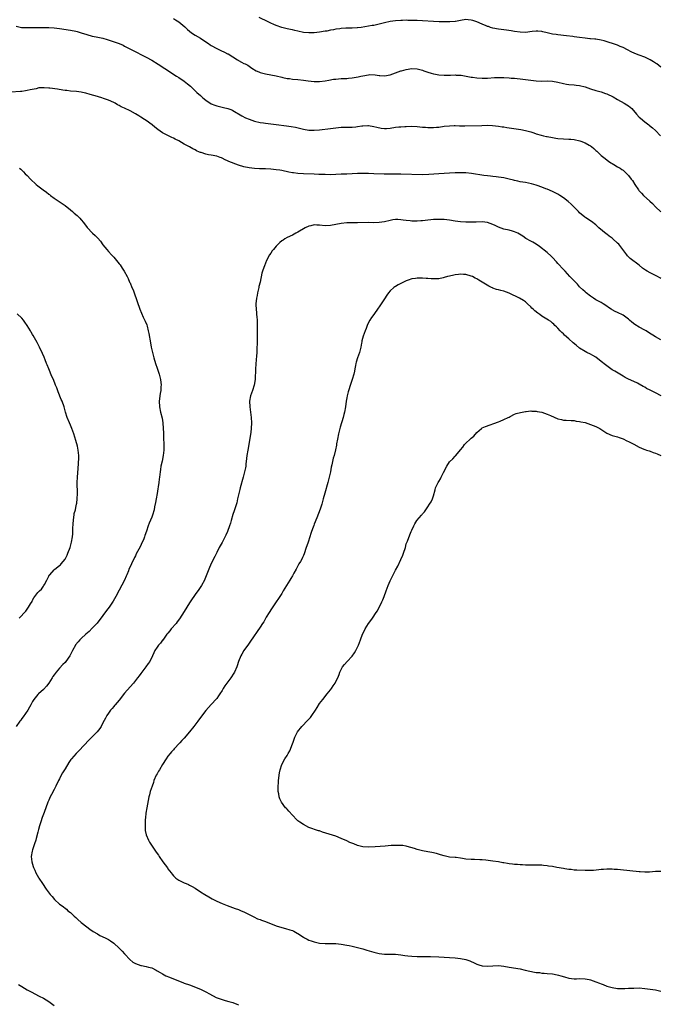
# Model space of a CAD drawing. Units: inches. Extents: x 2523000 to 2526000, y 1554000 to 1557000.
# Drawn here: x 2523192 to 2523429, y 1554372 to 1554736 of the extents above; entities that cross this region are included whole.
import ezdxf

# ---------------------------------------------------------------- set-up
doc = ezdxf.new("R2010")
doc.units = ezdxf.units.IN
doc.header["$MEASUREMENT"] = 0
doc.layers.add('LD25231554_10ft', color=9, linetype='Continuous')

msp = doc.modelspace()

# ---------------------------------------------------------------- linework, layer by layer
at = {"layer": 'LD25231554_10ft'}
for points, elevation in [([(2523249, 1554736.32), (2523249.82, 1554735.82), (2523251.03, 1554735.03), (2523253.19, 1554733.19), (2523254.24, 1554732.24), (2523255, 1554731.58), (2523255.75, 1554731), (2523257, 1554730.16), (2523259.07, 1554729), (2523261, 1554727.72), (2523262.02, 1554727), (2523262.58, 1554726.58), (2523263, 1554726.31), (2523265, 1554725.21), (2523266.51, 1554724.51), (2523267.9, 1554723.9), (2523269, 1554723.28), (2523269.2, 1554723.2), (2523272.67, 1554721), (2523272.87, 1554720.87), (2523273, 1554720.75), (2523274.2, 1554720.2), (2523275, 1554719.72), (2523275.5, 1554719.5), (2523276.52, 1554719), (2523277, 1554718.74), (2523278, 1554718), (2523279.57, 1554717), (2523280.54, 1554716.54), (2523281, 1554716.39), (2523282.08, 1554716.08), (2523283, 1554715.88), (2523285, 1554715.53), (2523287, 1554715.12), (2523289, 1554714.62), (2523289.46, 1554714.54), (2523291, 1554714.19), (2523291.91, 1554714.09), (2523293, 1554713.94), (2523295, 1554713.76), (2523297, 1554713.51), (2523298.73, 1554713.27), (2523300.96, 1554713.04), (2523303, 1554712.99), (2523305, 1554713.23), (2523306.44, 1554713.56), (2523308.16, 1554713.84), (2523309, 1554713.94), (2523309.98, 1554714.02), (2523311, 1554714.07), (2523311.85, 1554714.15), (2523313, 1554714.19), (2523313.71, 1554714.29), (2523315, 1554714.38), (2523317.26, 1554714.74), (2523318.27, 1554715), (2523319, 1554715.17), (2523321, 1554715.5), (2523321.55, 1554715.55), (2523323.49, 1554715.49), (2523325, 1554715.23), (2523325.23, 1554715.23), (2523327, 1554715.14), (2523329, 1554715.51), (2523331, 1554716.18), (2523333, 1554716.92), (2523333.26, 1554717), (2523335, 1554717.47), (2523337, 1554717.79), (2523339, 1554717.71), (2523341, 1554717.19), (2523341.53, 1554717), (2523342.58, 1554716.58), (2523343, 1554716.47), (2523344.13, 1554716.13), (2523345, 1554715.89), (2523345.75, 1554715.75), (2523347, 1554715.49), (2523349, 1554715.33), (2523349.32, 1554715.32), (2523351, 1554715.36), (2523351.34, 1554715.34), (2523353, 1554715.43), (2523353.4, 1554715.4), (2523355, 1554715.35), (2523355.31, 1554715.31), (2523357.04, 1554715.04), (2523359, 1554714.64), (2523359.42, 1554714.58), (2523361, 1554714.38), (2523363, 1554714.28), (2523365, 1554714.31), (2523367.56, 1554714.44), (2523369, 1554714.49), (2523371, 1554714.45), (2523373, 1554714.36), (2523373.71, 1554714.29), (2523375, 1554714.22), (2523375.88, 1554714.12), (2523377, 1554714.01), (2523381, 1554713.46), (2523383, 1554713.24), (2523385, 1554713.16), (2523387, 1554713.21), (2523389, 1554713.12), (2523391, 1554712.73), (2523393, 1554712.25), (2523394.09, 1554712.09), (2523395, 1554711.93), (2523397, 1554711.75), (2523397.66, 1554711.66), (2523399, 1554711.52), (2523401.06, 1554711.06), (2523403, 1554710.36), (2523405, 1554709.68), (2523405.52, 1554709.52), (2523407, 1554709.15), (2523408.59, 1554708.59), (2523409, 1554708.46), (2523411.31, 1554707.31), (2523413, 1554706.33), (2523415.45, 1554705), (2523416.42, 1554704.42), (2523417, 1554703.99), (2523417.59, 1554703.59), (2523418.21, 1554703), (2523420.04, 1554701), (2523421, 1554699.86), (2523421.44, 1554699.44), (2523423, 1554698.13), (2523424.53, 1554697), (2523424.81, 1554696.81), (2523425.92, 1554695.92), (2523427, 1554694.96), (2523428.87, 1554693)], 7290), ([(2523429, 1554718.3), (2523427.51, 1554719.51), (2523427, 1554719.81), (2523426.29, 1554720.29), (2523425, 1554721), (2523423, 1554721.95), (2523421, 1554722.77), (2523419.41, 1554723.41), (2523418.02, 1554724.02), (2523416.68, 1554724.68), (2523415, 1554725.56), (2523413.99, 1554725.99), (2523413, 1554726.39), (2523407.99, 1554727.99), (2523407, 1554728.26), (2523405, 1554728.61), (2523404.62, 1554728.62), (2523403, 1554728.77), (2523402.78, 1554728.78), (2523401, 1554728.96), (2523399, 1554729.25), (2523397, 1554729.52), (2523396.43, 1554729.57), (2523394.17, 1554729.83), (2523391, 1554730.22), (2523390.34, 1554730.34), (2523389, 1554730.54), (2523387, 1554731), (2523385.38, 1554731.38), (2523385, 1554731.45), (2523383.57, 1554731.57), (2523383, 1554731.58), (2523381.44, 1554731.44), (2523379, 1554731.15), (2523377, 1554731.18), (2523375, 1554731.48), (2523373.71, 1554731.71), (2523371.96, 1554731.96), (2523371, 1554732.07), (2523369, 1554732.33), (2523367, 1554732.72), (2523366.11, 1554733), (2523365.29, 1554733.29), (2523365, 1554733.37), (2523364.43, 1554733.57), (2523363, 1554734.15), (2523361, 1554734.99), (2523359.54, 1554735.54), (2523359, 1554735.7), (2523357.8, 1554735.8), (2523357, 1554735.85), (2523355, 1554735.53), (2523353.22, 1554735.22), (2523353, 1554735.19), (2523351.07, 1554735.07), (2523349.07, 1554735.07), (2523347.1, 1554735.1), (2523345, 1554735.19), (2523341, 1554735.45), (2523339, 1554735.53), (2523337.55, 1554735.55), (2523337, 1554735.59), (2523335.58, 1554735.58), (2523335, 1554735.63), (2523333.56, 1554735.56), (2523333, 1554735.56), (2523331, 1554735.36), (2523329, 1554735.12), (2523327, 1554734.71), (2523325, 1554734.15), (2523323, 1554733.73), (2523322.35, 1554733.65), (2523321, 1554733.44), (2523318.39, 1554733), (2523317, 1554732.81), (2523316.82, 1554732.82), (2523315, 1554732.7), (2523314.73, 1554732.73), (2523312.68, 1554732.68), (2523311, 1554732.6), (2523310.52, 1554732.52), (2523309, 1554732.34), (2523308.13, 1554732.13), (2523307, 1554731.95), (2523305.66, 1554731.66), (2523305, 1554731.54), (2523303, 1554731.23), (2523301, 1554731.03), (2523299, 1554730.96), (2523297, 1554731.12), (2523295, 1554731.55), (2523293.87, 1554731.87), (2523293, 1554732.05), (2523292.25, 1554732.25), (2523291, 1554732.5), (2523289, 1554732.98), (2523287, 1554733.69), (2523286.1, 1554734.1), (2523285, 1554734.55), (2523284, 1554735), (2523280.67, 1554736.67)], 7280), ([(2523191, 1554733.42), (2523192.99, 1554733.01), (2523193.23, 1554733), (2523195, 1554732.91), (2523196.97, 1554732.97), (2523199, 1554732.99), (2523203, 1554732.97), (2523205, 1554732.85), (2523207, 1554732.59), (2523211, 1554732), (2523213, 1554731.6), (2523213.48, 1554731.48), (2523215, 1554730.99), (2523217, 1554730.31), (2523219, 1554729.78), (2523220.51, 1554729.49), (2523222.96, 1554728.96), (2523224.51, 1554728.51), (2523226.05, 1554728.05), (2523227.57, 1554727.57), (2523229.02, 1554727.02), (2523230.41, 1554726.41), (2523231, 1554726.12), (2523233.13, 1554725), (2523235.69, 1554723.69), (2523236.99, 1554723), (2523239, 1554721.97), (2523241, 1554720.85), (2523243.4, 1554719.4), (2523245.87, 1554717.87), (2523250.22, 1554715), (2523251, 1554714.51), (2523253, 1554713.12), (2523254.2, 1554712.2), (2523255.28, 1554711.28), (2523257.69, 1554709), (2523259, 1554707.8), (2523259.45, 1554707.45), (2523259.94, 1554707), (2523261, 1554706.13), (2523263, 1554704.77), (2523264.26, 1554704.26), (2523265, 1554703.99), (2523267, 1554703.54), (2523267.46, 1554703.46), (2523269.09, 1554703.09), (2523270.53, 1554702.53), (2523271, 1554702.31), (2523274.3, 1554700.3), (2523275.65, 1554699.65), (2523277, 1554699.07), (2523279, 1554698.39), (2523281, 1554697.89), (2523282.28, 1554697.72), (2523283, 1554697.6), (2523287, 1554697.19), (2523290.71, 1554696.71), (2523292.46, 1554696.46), (2523294.13, 1554696.13), (2523297, 1554695.45), (2523299, 1554695.12), (2523301, 1554695.05), (2523303, 1554695.21), (2523307, 1554695.73), (2523309, 1554695.96), (2523311, 1554696.12), (2523315, 1554696.18), (2523316.32, 1554696.32), (2523317, 1554696.36), (2523318.61, 1554696.61), (2523319, 1554696.65), (2523320.75, 1554696.75), (2523321, 1554696.75), (2523323, 1554696.44), (2523324.11, 1554696.11), (2523325.78, 1554695.78), (2523327, 1554695.69), (2523327.71, 1554695.71), (2523329, 1554695.83), (2523331, 1554696.12), (2523332.28, 1554696.28), (2523333, 1554696.35), (2523334.45, 1554696.45), (2523335, 1554696.47), (2523337, 1554696.49), (2523339, 1554696.37), (2523341, 1554696.19), (2523342.12, 1554696.12), (2523343, 1554696.03), (2523344.05, 1554696.05), (2523345, 1554696.01), (2523346.13, 1554696.13), (2523347, 1554696.2), (2523349, 1554696.51), (2523351, 1554696.72), (2523352.73, 1554696.73), (2523353, 1554696.74), (2523354.67, 1554696.67), (2523356.65, 1554696.65), (2523362.83, 1554696.83), (2523364.85, 1554696.85), (2523366.8, 1554696.8), (2523369, 1554696.57), (2523370.35, 1554696.35), (2523371, 1554696.28), (2523372.08, 1554696.08), (2523373, 1554695.98), (2523373.82, 1554695.82), (2523375.55, 1554695.55), (2523377.25, 1554695.25), (2523379, 1554694.9), (2523381, 1554694.39), (2523382.08, 1554694.08), (2523383, 1554693.76), (2523384.78, 1554693.22), (2523385.7, 1554693), (2523386.78, 1554692.78), (2523387, 1554692.72), (2523389, 1554692.34), (2523390.15, 1554692.15), (2523391, 1554692.04), (2523393, 1554691.89), (2523395, 1554691.79), (2523395.7, 1554691.7), (2523397, 1554691.58), (2523399.11, 1554691.11), (2523399.44, 1554691), (2523401, 1554690.37), (2523402.46, 1554689.54), (2523403, 1554689.26), (2523403.38, 1554689), (2523404.27, 1554688.27), (2523405, 1554687.6), (2523405.32, 1554687.32), (2523407, 1554685.75), (2523407.87, 1554685), (2523409.62, 1554683.62), (2523410.53, 1554683), (2523411, 1554682.7), (2523411.67, 1554682.33), (2523413, 1554681.54), (2523413.9, 1554681), (2523414.57, 1554680.57), (2523415, 1554680.28), (2523415.71, 1554679.71), (2523416.44, 1554679), (2523417, 1554678.38), (2523418.06, 1554677), (2523418.45, 1554676.45), (2523419.39, 1554675), (2523420.72, 1554673), (2523420.84, 1554672.84), (2523421.81, 1554671.81), (2523422.6, 1554671), (2523424.91, 1554668.91), (2523425.94, 1554667.94), (2523427, 1554666.82), (2523429, 1554664.88)], 7300), ([(2523429, 1554640.29), (2523428.55, 1554640.55), (2523427.7, 1554641), (2523425, 1554642.36), (2523423.96, 1554643), (2523423.35, 1554643.35), (2523422.19, 1554644.19), (2523421, 1554645.19), (2523417.69, 1554647.69), (2523416.69, 1554648.69), (2523416.44, 1554649), (2523414.95, 1554651), (2523413.41, 1554653), (2523413, 1554653.4), (2523411.25, 1554655), (2523411, 1554655.2), (2523409.95, 1554655.95), (2523409, 1554656.69), (2523408.82, 1554656.82), (2523406.12, 1554659), (2523405.54, 1554659.54), (2523405, 1554660.07), (2523404.5, 1554660.5), (2523403.81, 1554661), (2523403, 1554661.61), (2523401.27, 1554662.73), (2523400.88, 1554663), (2523399, 1554664.52), (2523398.52, 1554665), (2523397, 1554666.6), (2523395.81, 1554667.81), (2523394.72, 1554668.72), (2523393, 1554670.05), (2523391.63, 1554671), (2523391, 1554671.41), (2523389.94, 1554671.94), (2523389, 1554672.44), (2523387, 1554673.27), (2523386.57, 1554673.43), (2523385, 1554674.07), (2523383.37, 1554674.63), (2523383, 1554674.77), (2523381.26, 1554675.26), (2523379, 1554675.71), (2523377, 1554676.03), (2523376.21, 1554676.21), (2523375, 1554676.43), (2523374.56, 1554676.56), (2523373, 1554676.96), (2523371, 1554677.45), (2523369, 1554677.77), (2523368.16, 1554677.84), (2523367, 1554677.99), (2523366.12, 1554678.12), (2523365, 1554678.21), (2523363.61, 1554678.39), (2523359.09, 1554679.09), (2523357, 1554679.29), (2523355, 1554679.34), (2523353, 1554679.29), (2523351, 1554679.2), (2523347.05, 1554678.95), (2523343.31, 1554678.69), (2523341, 1554678.63), (2523333, 1554678.81), (2523329, 1554678.82), (2523327.12, 1554678.88), (2523326.87, 1554678.87), (2523323.04, 1554678.96), (2523321.03, 1554679.03), (2523319.06, 1554679.06), (2523317.03, 1554679.03), (2523313, 1554678.88), (2523311, 1554678.8), (2523309, 1554678.68), (2523307, 1554678.6), (2523305, 1554678.64), (2523303.27, 1554678.73), (2523302.74, 1554678.74), (2523301, 1554678.83), (2523297, 1554678.99), (2523295, 1554679.11), (2523293.3, 1554679.3), (2523293, 1554679.35), (2523291.61, 1554679.61), (2523289, 1554680.13), (2523288.26, 1554680.26), (2523287, 1554680.45), (2523285, 1554680.68), (2523283, 1554680.79), (2523280.85, 1554680.85), (2523278.96, 1554680.96), (2523277, 1554681.17), (2523275, 1554681.54), (2523273, 1554682.13), (2523269.52, 1554683.52), (2523269, 1554683.8), (2523268.12, 1554684.12), (2523267, 1554684.72), (2523266.79, 1554684.79), (2523266.3, 1554685), (2523265, 1554685.45), (2523263, 1554685.85), (2523261.99, 1554685.99), (2523261, 1554686.19), (2523259.22, 1554686.78), (2523259, 1554686.84), (2523258.67, 1554687), (2523257.49, 1554687.49), (2523257, 1554687.78), (2523256.16, 1554688.16), (2523255, 1554688.92), (2523253, 1554689.95), (2523251, 1554691.07), (2523249.7, 1554691.7), (2523249, 1554692.1), (2523248.39, 1554692.39), (2523247.22, 1554693), (2523245.72, 1554693.72), (2523245, 1554694.12), (2523243.25, 1554695.25), (2523242.13, 1554696.13), (2523241.14, 1554697), (2523239, 1554698.59), (2523238.39, 1554699), (2523237, 1554699.88), (2523236.29, 1554700.29), (2523235, 1554701.09), (2523233, 1554702.17), (2523231, 1554703.16), (2523229.72, 1554703.72), (2523229, 1554704.17), (2523228.43, 1554704.43), (2523227.48, 1554705), (2523227, 1554705.26), (2523225, 1554706.14), (2523223.2, 1554706.8), (2523222.61, 1554707), (2523221.38, 1554707.38), (2523221, 1554707.51), (2523218.28, 1554708.28), (2523216.7, 1554708.7), (2523215.51, 1554709), (2523215, 1554709.11), (2523213.3, 1554709.3), (2523211, 1554709.46), (2523209.66, 1554709.66), (2523209, 1554709.72), (2523208.17, 1554709.83), (2523206.19, 1554710.19), (2523203.44, 1554710.56), (2523203, 1554710.61), (2523201.26, 1554710.74), (2523199.37, 1554710.63), (2523198.34, 1554710.34), (2523196.11, 1554709.89), (2523195, 1554709.64), (2523194.42, 1554709.58), (2523193, 1554709.39), (2523192.62, 1554709.38), (2523188.94, 1554709.06)], 7310), ([(2523192.21, 1554681), (2523192.65, 1554680.65), (2523193, 1554680.3), (2523193.69, 1554679.69), (2523194.3, 1554679), (2523195, 1554678.34), (2523196.22, 1554677), (2523198.3, 1554675), (2523199, 1554674.46), (2523200.95, 1554673), (2523202.18, 1554672.18), (2523203, 1554671.46), (2523203.28, 1554671.28), (2523203.61, 1554671), (2523205, 1554669.93), (2523206.43, 1554669), (2523209, 1554667.3), (2523211, 1554665.67), (2523211.79, 1554665), (2523212.42, 1554664.42), (2523213.51, 1554663.51), (2523214.07, 1554663), (2523214.53, 1554662.53), (2523215, 1554662), (2523215.87, 1554661), (2523217.18, 1554659.18), (2523217.32, 1554659), (2523219, 1554657.19), (2523219.2, 1554657), (2523220.17, 1554656.17), (2523221, 1554655.3), (2523221.16, 1554655.16), (2523222.08, 1554654.08), (2523223, 1554652.8), (2523224.45, 1554651), (2523225, 1554650.34), (2523226.19, 1554649), (2523226.6, 1554648.6), (2523227, 1554648.13), (2523227.54, 1554647.54), (2523229, 1554645.7), (2523229.31, 1554645.31), (2523230.13, 1554644.13), (2523230.83, 1554643), (2523231.9, 1554641), (2523232.32, 1554640.32), (2523232.84, 1554639), (2523233, 1554638.67), (2523233.71, 1554637), (2523234.12, 1554636.12), (2523234.47, 1554635), (2523236.59, 1554629), (2523237.91, 1554626.09), (2523238.63, 1554624.63), (2523239.17, 1554623.17), (2523239.27, 1554622.73), (2523239.75, 1554621), (2523239.98, 1554619.98), (2523240.52, 1554616.52), (2523240.81, 1554615), (2523241.28, 1554613), (2523241.84, 1554611), (2523242.43, 1554609), (2523243, 1554607.19), (2523243.72, 1554605), (2523244.25, 1554603), (2523244.45, 1554601), (2523244.4, 1554600.4), (2523244.33, 1554599), (2523244.18, 1554597.82), (2523244.03, 1554597), (2523243.88, 1554595.88), (2523243.78, 1554595), (2523243.85, 1554593), (2523244.29, 1554591), (2523244.83, 1554588.83), (2523245.11, 1554587), (2523245.25, 1554585), (2523245.34, 1554583.34), (2523245.33, 1554583), (2523245.42, 1554581.42), (2523245.42, 1554581), (2523245.49, 1554579.49), (2523245.48, 1554577), (2523245.29, 1554575), (2523244.85, 1554572.85), (2523244.43, 1554571), (2523244.22, 1554569.78), (2523244.11, 1554569), (2523243.86, 1554567), (2523243.75, 1554566.25), (2523243.6, 1554565), (2523243.38, 1554563.38), (2523243.26, 1554562.74), (2523242.97, 1554561.03), (2523242.62, 1554559), (2523242.41, 1554557.59), (2523242.09, 1554556.09), (2523241.89, 1554555), (2523241.3, 1554553), (2523241, 1554552.22), (2523240.04, 1554549.96), (2523239.67, 1554549), (2523239.05, 1554547.05), (2523238.5, 1554545.5), (2523238.35, 1554545), (2523237.93, 1554543.93), (2523237.54, 1554543), (2523236.72, 1554541.28), (2523235.33, 1554538.66), (2523235, 1554537.98), (2523234.7, 1554537.3), (2523233.56, 1554535), (2523233.37, 1554534.63), (2523232.62, 1554533), (2523232.38, 1554532.38), (2523231.81, 1554531), (2523231.56, 1554530.44), (2523230.99, 1554529), (2523229, 1554525.34), (2523227.81, 1554523), (2523226.79, 1554521.21), (2523225.26, 1554519), (2523224.26, 1554517.74), (2523223, 1554516), (2523220.83, 1554513.17), (2523219, 1554511.21), (2523217.91, 1554510.09), (2523216.68, 1554509), (2523215, 1554507.43), (2523214.51, 1554507), (2523213.81, 1554506.19), (2523212.91, 1554505.09), (2523212.85, 1554505), (2523211.8, 1554503), (2523211.51, 1554502.49), (2523210.8, 1554501), (2523209.33, 1554499), (2523209, 1554498.64), (2523208.18, 1554497.82), (2523207, 1554496.55), (2523205.73, 1554495), (2523205, 1554494.05), (2523204.56, 1554493.44), (2523204.3, 1554493), (2523203.01, 1554490.99), (2523202.12, 1554489.88), (2523201, 1554488.66), (2523199.2, 1554487), (2523199, 1554486.78), (2523197.52, 1554485), (2523197, 1554484.17), (2523196.35, 1554483), (2523195.91, 1554482.09), (2523195.22, 1554481), (2523193.51, 1554478.49), (2523193, 1554477.91), (2523192.64, 1554477.36), (2523192.37, 1554477), (2523191, 1554475.02)], 7310), ([(2523429, 1554617.72), (2523427, 1554618.84), (2523424.44, 1554620.44), (2523423.53, 1554621), (2523423, 1554621.31), (2523421, 1554622.41), (2523419.38, 1554623.38), (2523418.2, 1554624.2), (2523417.34, 1554625), (2523417, 1554625.28), (2523415, 1554626.79), (2523414.62, 1554627), (2523413.5, 1554627.5), (2523413, 1554627.77), (2523412.12, 1554628.11), (2523411, 1554628.79), (2523410.86, 1554628.86), (2523410.66, 1554629), (2523409.63, 1554629.63), (2523409, 1554630.15), (2523407.73, 1554631), (2523407, 1554631.41), (2523405, 1554632.45), (2523404.12, 1554633), (2523403, 1554633.75), (2523401.43, 1554635), (2523401, 1554635.36), (2523400.15, 1554636.15), (2523399, 1554637.3), (2523398.17, 1554638.17), (2523397.21, 1554639.21), (2523396.2, 1554640.2), (2523395.43, 1554641), (2523393.6, 1554643), (2523393, 1554643.7), (2523391, 1554645.9), (2523390.46, 1554646.46), (2523389, 1554648.05), (2523388.52, 1554648.52), (2523387, 1554649.94), (2523384.18, 1554652.18), (2523382.98, 1554652.98), (2523381.7, 1554653.7), (2523381, 1554654.06), (2523379.14, 1554655.14), (2523377.96, 1554655.96), (2523376.74, 1554656.74), (2523376.23, 1554657), (2523375, 1554657.57), (2523374.24, 1554657.76), (2523373, 1554658.12), (2523371, 1554658.56), (2523369, 1554659.27), (2523367.84, 1554659.84), (2523367, 1554660.23), (2523365, 1554660.97), (2523363, 1554661.21), (2523360.84, 1554661.16), (2523359, 1554661.1), (2523357, 1554661.1), (2523355, 1554661.21), (2523353, 1554661.46), (2523351, 1554661.8), (2523349, 1554662.06), (2523347.89, 1554662.11), (2523347, 1554662.14), (2523345, 1554662.04), (2523344.06, 1554661.94), (2523343, 1554661.86), (2523341, 1554661.66), (2523340.38, 1554661.62), (2523339, 1554661.5), (2523338.48, 1554661.52), (2523337, 1554661.49), (2523336.42, 1554661.58), (2523335, 1554661.73), (2523333.87, 1554661.87), (2523333, 1554662.03), (2523331.93, 1554662.07), (2523331, 1554662.07), (2523330.06, 1554661.94), (2523329, 1554661.76), (2523327, 1554661.29), (2523325, 1554660.95), (2523323, 1554660.89), (2523320.93, 1554660.93), (2523317, 1554660.91), (2523315, 1554660.92), (2523313, 1554660.85), (2523311, 1554660.64), (2523307, 1554659.91), (2523305, 1554659.77), (2523303, 1554659.96), (2523302, 1554660), (2523301, 1554660.07), (2523299.79, 1554659.79), (2523299, 1554659.64), (2523297.67, 1554659), (2523295, 1554657.36), (2523294.2, 1554657), (2523293, 1554656.31), (2523291, 1554655.43), (2523290.16, 1554655), (2523289.48, 1554654.52), (2523289, 1554654.17), (2523288.35, 1554653.65), (2523287.67, 1554653), (2523287, 1554652.26), (2523285.92, 1554651), (2523285.53, 1554650.47), (2523285, 1554649.69), (2523284.51, 1554649), (2523283.44, 1554647), (2523283, 1554645.92), (2523282.6, 1554645), (2523282.39, 1554644.39), (2523281.87, 1554643), (2523281.66, 1554642.34), (2523281.02, 1554639.02), (2523280.61, 1554637.39), (2523280.53, 1554637), (2523280.06, 1554635), (2523279.9, 1554634.1), (2523279.67, 1554633), (2523279.46, 1554631), (2523279.45, 1554630.55), (2523279.51, 1554629), (2523279.68, 1554627.68), (2523279.71, 1554627), (2523279.77, 1554626.23), (2523279.9, 1554625), (2523279.98, 1554623), (2523279.9, 1554619), (2523279.91, 1554615.91), (2523279.87, 1554615), (2523279.79, 1554614.21), (2523279.76, 1554613), (2523279.69, 1554611.69), (2523279.54, 1554610.46), (2523279.3, 1554607), (2523279.15, 1554603), (2523278.85, 1554601), (2523278.21, 1554599), (2523277.46, 1554597), (2523277.11, 1554595), (2523277.24, 1554593), (2523277.52, 1554591), (2523277.75, 1554589), (2523277.85, 1554587), (2523277.75, 1554585), (2523277.61, 1554583.61), (2523277.25, 1554581.25), (2523276.45, 1554577), (2523276.16, 1554575), (2523276.06, 1554573.94), (2523275.77, 1554571.77), (2523275.7, 1554571), (2523275.6, 1554570.4), (2523275.3, 1554569), (2523274.76, 1554567), (2523273.62, 1554563), (2523273.51, 1554562.49), (2523273.13, 1554561), (2523272.73, 1554559), (2523272.42, 1554557.58), (2523271.63, 1554555), (2523271.45, 1554554.55), (2523271, 1554553.17), (2523270.33, 1554551), (2523270.07, 1554550.07), (2523269.72, 1554549), (2523269, 1554546.96), (2523268.4, 1554545.6), (2523267.08, 1554542.92), (2523265.97, 1554541), (2523265, 1554539.19), (2523264.26, 1554537.74), (2523263, 1554535.17), (2523262.06, 1554533), (2523260.63, 1554529.37), (2523260.44, 1554529), (2523259.33, 1554527), (2523258.4, 1554525.6), (2523257, 1554523.72), (2523256.51, 1554523), (2523255.93, 1554522.07), (2523255, 1554520.67), (2523254, 1554519), (2523253, 1554517.46), (2523251.29, 1554514.71), (2523250.45, 1554513.55), (2523250, 1554513), (2523248.25, 1554511), (2523247.72, 1554510.28), (2523247, 1554509.44), (2523246.65, 1554509), (2523245.59, 1554507.59), (2523245.1, 1554506.9), (2523245, 1554506.79), (2523244.24, 1554505.76), (2523243.54, 1554505), (2523243, 1554504.24), (2523242.18, 1554503), (2523241.79, 1554502.21), (2523241.26, 1554501), (2523240.28, 1554499), (2523239.73, 1554498.27), (2523238.89, 1554497), (2523237.34, 1554495), (2523237, 1554494.51), (2523236.35, 1554493.65), (2523235.82, 1554493), (2523235, 1554491.92), (2523234.23, 1554491), (2523233, 1554489.63), (2523231, 1554487.32), (2523229, 1554484.73), (2523227.54, 1554483), (2523227.3, 1554482.7), (2523227, 1554482.35), (2523226.41, 1554481.59), (2523225.85, 1554481), (2523225, 1554479.88), (2523224.41, 1554479), (2523223.93, 1554478.07), (2523223, 1554476.36), (2523222.35, 1554475), (2523221.81, 1554474.19), (2523220.87, 1554473), (2523217.96, 1554470.04), (2523214.06, 1554465.94), (2523213.14, 1554465), (2523211.39, 1554463), (2523211.21, 1554462.79), (2523210.37, 1554461.63), (2523209, 1554459.32), (2523208.11, 1554457.89), (2523207.62, 1554457), (2523207, 1554455.72), (2523206.6, 1554455), (2523205.65, 1554453), (2523205, 1554451.71), (2523204.06, 1554449.94), (2523203.57, 1554449), (2523203, 1554447.78), (2523202.66, 1554447), (2523201.27, 1554443.27), (2523200.61, 1554441.39), (2523200.44, 1554441), (2523200.17, 1554440.17), (2523199.8, 1554439), (2523199.64, 1554438.36), (2523199.26, 1554437), (2523199, 1554435.93), (2523198.38, 1554433.62), (2523198.18, 1554433), (2523197.71, 1554431.71), (2523197, 1554429.44), (2523196.84, 1554429), (2523196.55, 1554427), (2523196.77, 1554425), (2523197, 1554424.19), (2523197.3, 1554423.3), (2523197.38, 1554423), (2523197.9, 1554421.9), (2523198.27, 1554421), (2523199.22, 1554419.22), (2523199.34, 1554419), (2523200.65, 1554417), (2523202.08, 1554415), (2523203.56, 1554413), (2523204.21, 1554412.21), (2523205.14, 1554411.14), (2523207, 1554409.45), (2523207.57, 1554409), (2523208.39, 1554408.39), (2523209, 1554407.89), (2523209.51, 1554407.51), (2523210.09, 1554407), (2523211, 1554406.28), (2523212.36, 1554405), (2523213, 1554404.44), (2523213.73, 1554403.73), (2523215, 1554402.61), (2523217, 1554401.03), (2523218.16, 1554400.16), (2523219.38, 1554399.38), (2523221, 1554398.41), (2523221.9, 1554397.9), (2523223.77, 1554397), (2523225, 1554396.37), (2523225.85, 1554395.85), (2523227, 1554395.02), (2523229, 1554393.16), (2523230.07, 1554392.07), (2523231, 1554391.11), (2523231.09, 1554391), (2523232.94, 1554388.94), (2523234.05, 1554388.05), (2523235, 1554387.5), (2523237, 1554386.82), (2523237.25, 1554386.75), (2523239, 1554386.43), (2523239.85, 1554386.15), (2523241, 1554385.86), (2523242.7, 1554385), (2523243, 1554384.84), (2523244.14, 1554384.14), (2523245, 1554383.66), (2523246.28, 1554383), (2523247.58, 1554382.42), (2523250.93, 1554381.07), (2523252.51, 1554380.51), (2523253, 1554380.31), (2523255, 1554379.58), (2523259, 1554377.99), (2523261, 1554377.06), (2523262.32, 1554376.32), (2523264.82, 1554375), (2523265.14, 1554374.86), (2523267, 1554374.17), (2523268.17, 1554373.83), (2523269.53, 1554373.53), (2523271, 1554373.09), (2523272.48, 1554372.48), (2523273, 1554372.22)], 7320), ([(2523429.05, 1554597.05), (2523427, 1554598.08), (2523425.05, 1554599.05), (2523423.73, 1554599.73), (2523423, 1554600.2), (2523422.48, 1554600.48), (2523421, 1554601.36), (2523420.33, 1554601.67), (2523419, 1554602.33), (2523417, 1554603.21), (2523415.83, 1554603.83), (2523415, 1554604.25), (2523411.93, 1554606.07), (2523411, 1554606.65), (2523410.48, 1554607), (2523408.48, 1554608.48), (2523407, 1554609.72), (2523405, 1554611.24), (2523403.88, 1554611.88), (2523403, 1554612.36), (2523401.67, 1554613), (2523401, 1554613.34), (2523399, 1554614.64), (2523397.69, 1554615.69), (2523396.61, 1554616.61), (2523395, 1554618.01), (2523393.44, 1554619.44), (2523393, 1554619.92), (2523392.43, 1554620.43), (2523391.85, 1554621), (2523391, 1554621.93), (2523390.44, 1554622.44), (2523389.86, 1554623), (2523389.41, 1554623.41), (2523389, 1554623.89), (2523388.39, 1554624.39), (2523387.55, 1554625), (2523385, 1554626.47), (2523384.31, 1554627), (2523383.52, 1554627.52), (2523382.41, 1554628.41), (2523381.83, 1554629), (2523381.4, 1554629.4), (2523381, 1554629.86), (2523379.75, 1554631), (2523379.37, 1554631.37), (2523379, 1554631.7), (2523378.21, 1554632.21), (2523376.85, 1554633), (2523373, 1554634.92), (2523371, 1554635.61), (2523369.87, 1554635.87), (2523369, 1554636.15), (2523368.29, 1554636.29), (2523367, 1554636.79), (2523366.83, 1554636.83), (2523366.49, 1554637), (2523365.44, 1554637.44), (2523363.06, 1554638.94), (2523361.73, 1554639.73), (2523361, 1554640.19), (2523360.46, 1554640.46), (2523359.48, 1554641), (2523359, 1554641.22), (2523357, 1554641.85), (2523356.17, 1554641.83), (2523355, 1554641.93), (2523354.23, 1554641.77), (2523353, 1554641.63), (2523352.49, 1554641.51), (2523351, 1554641.21), (2523350.17, 1554641), (2523349, 1554640.66), (2523348.6, 1554640.6), (2523347, 1554640.24), (2523346.23, 1554640.23), (2523345, 1554640.15), (2523344.19, 1554640.19), (2523343, 1554640.3), (2523342.32, 1554640.32), (2523341, 1554640.48), (2523340.45, 1554640.45), (2523339, 1554640.49), (2523338.37, 1554640.37), (2523337, 1554640.2), (2523335.73, 1554639.73), (2523335, 1554639.5), (2523332.04, 1554637.96), (2523331, 1554637.35), (2523330.76, 1554637.24), (2523330.43, 1554637), (2523329, 1554635.72), (2523328.4, 1554635), (2523327.82, 1554634.18), (2523327, 1554632.87), (2523325.71, 1554631), (2523325, 1554629.83), (2523324.65, 1554629.35), (2523323, 1554627.01), (2523322.09, 1554625.91), (2523321.52, 1554625), (2523321, 1554624.12), (2523320.51, 1554623), (2523320.12, 1554621.88), (2523319.77, 1554621), (2523319.03, 1554619), (2523318.64, 1554617.36), (2523318.53, 1554617), (2523318.44, 1554616.44), (2523318.25, 1554615), (2523317.74, 1554613), (2523316.97, 1554611), (2523316.5, 1554609.5), (2523316.37, 1554609), (2523316.22, 1554608.22), (2523316.02, 1554607), (2523315.9, 1554606.1), (2523315.66, 1554605), (2523315.02, 1554603), (2523314.48, 1554601.52), (2523313.5, 1554598.5), (2523313.14, 1554597), (2523313, 1554596.25), (2523312.79, 1554595), (2523312.53, 1554593), (2523312.2, 1554591), (2523311.92, 1554590.08), (2523311.67, 1554589), (2523310.57, 1554585.43), (2523309.99, 1554583), (2523309.59, 1554581), (2523309.28, 1554579.28), (2523309.23, 1554578.77), (2523308.9, 1554577.1), (2523308.36, 1554575), (2523308.02, 1554573.98), (2523307.51, 1554571.51), (2523307.29, 1554570.71), (2523307, 1554569), (2523306.58, 1554567), (2523306.07, 1554565), (2523304.89, 1554561.11), (2523304.34, 1554559), (2523303.77, 1554557), (2523303.16, 1554555.16), (2523301.97, 1554551.97), (2523301, 1554549.59), (2523300.81, 1554549.19), (2523300.6, 1554548.6), (2523299.99, 1554547), (2523299.75, 1554546.25), (2523299.39, 1554545), (2523298.74, 1554543), (2523298.3, 1554541.7), (2523298.02, 1554541), (2523297.25, 1554538.75), (2523297, 1554538.13), (2523296.66, 1554537.34), (2523296.5, 1554537), (2523295.9, 1554535.9), (2523295.38, 1554535), (2523295.23, 1554534.77), (2523295, 1554534.32), (2523294.28, 1554533), (2523293.53, 1554531.53), (2523293, 1554530.56), (2523292.4, 1554529.6), (2523292.05, 1554529), (2523289.52, 1554525), (2523289, 1554524.05), (2523288.35, 1554523), (2523287.84, 1554522.16), (2523287, 1554521.01), (2523285, 1554518.07), (2523284.61, 1554517.39), (2523284.35, 1554517), (2523283.31, 1554515.31), (2523282.34, 1554513.66), (2523281.89, 1554513), (2523281, 1554511.64), (2523277.52, 1554506.48), (2523277, 1554505.77), (2523276.69, 1554505.31), (2523275, 1554502.99), (2523274.33, 1554501.67), (2523273.95, 1554501), (2523273.11, 1554499), (2523272.58, 1554497.42), (2523272.41, 1554497), (2523271.53, 1554495), (2523271.31, 1554494.69), (2523270.27, 1554493), (2523268.03, 1554489.97), (2523267.41, 1554489), (2523267, 1554488.31), (2523266.16, 1554487), (2523265.68, 1554486.32), (2523265, 1554485.31), (2523264.87, 1554485.13), (2523263, 1554483.04), (2523261.98, 1554482.02), (2523261, 1554480.92), (2523259, 1554478.34), (2523258.05, 1554477), (2523256.55, 1554475), (2523254.98, 1554473), (2523253, 1554470.71), (2523252.16, 1554469.84), (2523251.37, 1554469), (2523251, 1554468.56), (2523249.54, 1554467), (2523249.31, 1554466.69), (2523249, 1554466.37), (2523248.37, 1554465.63), (2523247.8, 1554465), (2523247, 1554464.02), (2523246.29, 1554463), (2523245, 1554461.01), (2523243.83, 1554459), (2523243.56, 1554458.44), (2523243, 1554457.53), (2523242.7, 1554457), (2523241.84, 1554455), (2523241.66, 1554454.34), (2523241.13, 1554453), (2523240.49, 1554451), (2523240.2, 1554449.8), (2523239.99, 1554449), (2523239.21, 1554445), (2523238.87, 1554443), (2523238.68, 1554441.32), (2523238.64, 1554440.64), (2523238.53, 1554439), (2523238.55, 1554437), (2523238.61, 1554436.61), (2523238.96, 1554435), (2523239.83, 1554433), (2523240.23, 1554432.23), (2523242.41, 1554429), (2523243, 1554428.15), (2523243.46, 1554427.46), (2523243.72, 1554427), (2523245.1, 1554425), (2523245.93, 1554423.93), (2523246.79, 1554422.79), (2523247, 1554422.49), (2523248.14, 1554421), (2523248.53, 1554420.53), (2523249, 1554419.86), (2523249.87, 1554419), (2523251, 1554418.21), (2523253, 1554417.34), (2523253.74, 1554417), (2523254.63, 1554416.63), (2523255, 1554416.45), (2523255.9, 1554415.9), (2523257, 1554415.27), (2523259, 1554414.02), (2523260.67, 1554413), (2523262.09, 1554412.09), (2523263.37, 1554411.37), (2523265, 1554410.55), (2523267, 1554409.68), (2523268.9, 1554408.9), (2523271.8, 1554407.8), (2523273, 1554407.39), (2523273.99, 1554407), (2523275, 1554406.57), (2523278.19, 1554405), (2523278.71, 1554404.71), (2523280.05, 1554404.05), (2523281, 1554403.71), (2523281.49, 1554403.49), (2523283, 1554402.97), (2523287, 1554401.39), (2523289, 1554400.74), (2523290.39, 1554400.39), (2523291.96, 1554399.96), (2523293, 1554399.63), (2523293.44, 1554399.44), (2523294.74, 1554398.74), (2523295, 1554398.58), (2523297, 1554397.2), (2523297.36, 1554397), (2523298.43, 1554396.43), (2523299, 1554396.18), (2523299.86, 1554395.86), (2523301, 1554395.47), (2523303, 1554395.05), (2523305, 1554394.92), (2523307, 1554394.92), (2523309, 1554394.86), (2523311, 1554394.65), (2523313, 1554394.32), (2523313.88, 1554394.12), (2523315, 1554393.91), (2523316.46, 1554393.54), (2523317, 1554393.42), (2523318.91, 1554392.91), (2523320.46, 1554392.46), (2523323, 1554391.66), (2523323.51, 1554391.51), (2523325, 1554391.15), (2523327, 1554390.92), (2523331.03, 1554390.97), (2523333, 1554390.75), (2523334.47, 1554390.47), (2523335.61, 1554390.39), (2523337, 1554390.21), (2523339, 1554390.13), (2523342.12, 1554390.12), (2523343.9, 1554390.1), (2523347, 1554389.99), (2523351, 1554389.78), (2523353, 1554389.63), (2523355, 1554389.37), (2523356.94, 1554388.94), (2523358.44, 1554388.44), (2523359, 1554388.19), (2523359.85, 1554387.85), (2523361, 1554387.28), (2523361.78, 1554387), (2523363, 1554386.63), (2523365, 1554386.5), (2523367, 1554386.67), (2523369, 1554386.73), (2523371, 1554386.5), (2523373, 1554386.15), (2523377, 1554385.52), (2523378.9, 1554385.1), (2523380.66, 1554384.66), (2523382.36, 1554384.36), (2523383, 1554384.21), (2523384.13, 1554384.13), (2523385, 1554383.99), (2523385.95, 1554383.95), (2523387, 1554383.85), (2523389, 1554383.65), (2523389.55, 1554383.55), (2523391.23, 1554383.23), (2523392.05, 1554383), (2523393.44, 1554382.56), (2523395, 1554382.1), (2523395.97, 1554382.03), (2523397, 1554381.9), (2523397.87, 1554381.87), (2523399, 1554381.92), (2523401, 1554381.84), (2523402.45, 1554381.55), (2523403, 1554381.47), (2523405, 1554380.79), (2523406.28, 1554380.28), (2523407, 1554379.97), (2523407.7, 1554379.71), (2523409, 1554379.16), (2523409.51, 1554379), (2523411, 1554378.6), (2523413, 1554378.33), (2523413.7, 1554378.3), (2523415.72, 1554378.28), (2523417, 1554378.36), (2523417.63, 1554378.37), (2523419, 1554378.45), (2523421, 1554378.47), (2523423, 1554378.34), (2523425, 1554378.07), (2523427, 1554377.73), (2523429, 1554377.31)], 7330), ([(2523192.12, 1554515), (2523194.5, 1554517.5), (2523195, 1554518.23), (2523195.57, 1554519), (2523196.31, 1554520.31), (2523196.83, 1554521.17), (2523197, 1554521.55), (2523197.53, 1554522.47), (2523197.87, 1554523), (2523199, 1554524.41), (2523199.53, 1554525), (2523200.32, 1554525.68), (2523201, 1554526.72), (2523201.2, 1554527), (2523201.41, 1554527.41), (2523202.32, 1554529), (2523202.58, 1554529.42), (2523203, 1554530.42), (2523203.21, 1554530.79), (2523203.37, 1554531), (2523205, 1554532.79), (2523205.23, 1554533), (2523207, 1554534.36), (2523207.32, 1554534.68), (2523207.6, 1554535), (2523209, 1554536.78), (2523209.13, 1554537), (2523209.75, 1554538.25), (2523210.1, 1554539), (2523210.86, 1554541), (2523211.38, 1554543), (2523211.73, 1554545), (2523211.88, 1554546.12), (2523211.91, 1554547), (2523211.91, 1554547.91), (2523212.06, 1554549.94), (2523212.1, 1554551), (2523212.31, 1554552.31), (2523212.37, 1554553), (2523212.44, 1554553.56), (2523212.84, 1554555), (2523213, 1554555.81), (2523213.3, 1554557), (2523213.35, 1554557.35), (2523213.54, 1554559), (2523213.6, 1554561), (2523213.53, 1554565), (2523213.6, 1554567), (2523213.86, 1554570.14), (2523214.04, 1554572.04), (2523214.11, 1554574.11), (2523214.1, 1554575), (2523213.98, 1554575.98), (2523213.87, 1554577), (2523213.56, 1554578.44), (2523213, 1554580.54), (2523212.2, 1554583), (2523211.48, 1554585), (2523211, 1554586.16), (2523210.6, 1554587), (2523209.77, 1554589), (2523209.17, 1554591), (2523208.66, 1554593), (2523207.96, 1554595), (2523207.64, 1554595.64), (2523206.46, 1554598.46), (2523205.92, 1554599.92), (2523205.54, 1554601), (2523204.75, 1554603), (2523204.18, 1554604.18), (2523202.99, 1554607), (2523202.45, 1554608.45), (2523202.21, 1554609), (2523201.68, 1554610.32), (2523201.33, 1554611.33), (2523200.68, 1554612.68), (2523199.54, 1554615), (2523198.69, 1554616.69), (2523197.25, 1554619.25), (2523197, 1554619.66), (2523196.53, 1554620.53), (2523196.25, 1554621), (2523195.01, 1554623.01), (2523194.22, 1554624.22), (2523193.62, 1554625), (2523193, 1554625.73), (2523191.32, 1554627.32)], 7300), ([(2523429, 1554421.49), (2523428.51, 1554421.49), (2523427, 1554421.46), (2523424.73, 1554421.27), (2523423, 1554421.2), (2523421.29, 1554421.29), (2523421, 1554421.29), (2523414.06, 1554422.05), (2523413, 1554422.16), (2523411.76, 1554422.23), (2523411, 1554422.31), (2523409.7, 1554422.3), (2523409, 1554422.33), (2523407.78, 1554422.22), (2523407, 1554422.19), (2523406.12, 1554422.12), (2523404.14, 1554421.87), (2523402.21, 1554421.79), (2523401, 1554421.8), (2523397.91, 1554421.91), (2523397, 1554422), (2523395.83, 1554422.17), (2523395, 1554422.23), (2523393.51, 1554422.49), (2523393, 1554422.55), (2523390.53, 1554423), (2523389, 1554423.25), (2523387.47, 1554423.47), (2523387, 1554423.57), (2523385.69, 1554423.69), (2523385, 1554423.79), (2523383, 1554423.84), (2523381.81, 1554423.81), (2523379.8, 1554423.8), (2523379, 1554423.81), (2523377.89, 1554423.89), (2523377, 1554423.91), (2523376.03, 1554424.03), (2523375, 1554424.07), (2523374.18, 1554424.18), (2523373, 1554424.29), (2523372.38, 1554424.38), (2523371, 1554424.62), (2523370.67, 1554424.67), (2523369, 1554424.99), (2523367, 1554425.3), (2523364.37, 1554425.63), (2523363, 1554425.77), (2523362.19, 1554425.81), (2523360.14, 1554425.86), (2523359, 1554425.86), (2523357, 1554426.05), (2523355.74, 1554426.26), (2523355, 1554426.42), (2523353.41, 1554426.59), (2523353, 1554426.66), (2523351, 1554426.8), (2523349.92, 1554427), (2523349, 1554427.2), (2523347.65, 1554427.65), (2523346.1, 1554428.1), (2523344.46, 1554428.46), (2523343, 1554428.7), (2523341, 1554429.1), (2523339, 1554429.62), (2523338.08, 1554429.92), (2523335.28, 1554430.72), (2523335, 1554430.78), (2523334.8, 1554430.8), (2523333.7, 1554431), (2523333, 1554431.1), (2523331, 1554431.12), (2523329.41, 1554431), (2523327.22, 1554430.78), (2523323.48, 1554430.52), (2523321, 1554430.41), (2523319, 1554430.55), (2523317, 1554431.09), (2523315.63, 1554431.63), (2523314.21, 1554432.21), (2523313, 1554432.78), (2523311, 1554433.69), (2523309, 1554434.49), (2523304.04, 1554436.04), (2523303, 1554436.42), (2523302.53, 1554436.53), (2523299, 1554437.75), (2523297, 1554438.75), (2523295.67, 1554439.67), (2523295, 1554440.21), (2523294.57, 1554440.57), (2523293, 1554442.28), (2523291.68, 1554443.68), (2523291, 1554444.45), (2523290.71, 1554444.71), (2523290.46, 1554445), (2523288.93, 1554447), (2523288.32, 1554448.32), (2523288.08, 1554449), (2523287.88, 1554450.12), (2523287.7, 1554451), (2523287.66, 1554451.66), (2523287.65, 1554453), (2523287.78, 1554454.22), (2523287.83, 1554455), (2523288.18, 1554457.82), (2523288.41, 1554459), (2523289.03, 1554461), (2523290.14, 1554463), (2523291, 1554464.29), (2523291.37, 1554465), (2523291.96, 1554466.04), (2523293, 1554468.61), (2523293.2, 1554469.2), (2523293.87, 1554471), (2523294.88, 1554473), (2523296.42, 1554475), (2523298.7, 1554477.3), (2523299.66, 1554478.34), (2523300.12, 1554479), (2523301.43, 1554481), (2523302.03, 1554481.97), (2523303, 1554483.42), (2523304.2, 1554485), (2523305.81, 1554487), (2523307, 1554488.56), (2523307.36, 1554489), (2523307.97, 1554490.03), (2523308.71, 1554491), (2523309, 1554491.6), (2523309.72, 1554493), (2523310.22, 1554494.22), (2523310.49, 1554495), (2523311, 1554495.98), (2523311.5, 1554497), (2523312.17, 1554497.83), (2523313.17, 1554499), (2523315, 1554500.93), (2523315.87, 1554502.13), (2523316.38, 1554503), (2523317, 1554504.3), (2523317.32, 1554505), (2523318.08, 1554507), (2523318.87, 1554509), (2523319.56, 1554510.44), (2523319.86, 1554511), (2523321, 1554512.94), (2523321.87, 1554514.13), (2523322.53, 1554515), (2523323.88, 1554517), (2523324.31, 1554517.69), (2523325.94, 1554521), (2523326.31, 1554521.69), (2523326.87, 1554523), (2523327.61, 1554525), (2523327.96, 1554526.04), (2523328.31, 1554527), (2523329, 1554528.69), (2523329.28, 1554529.28), (2523330.15, 1554531), (2523331, 1554532.65), (2523331.86, 1554534.14), (2523333, 1554536.56), (2523333.74, 1554538.26), (2523334, 1554539), (2523334.65, 1554541), (2523335, 1554542.34), (2523335.17, 1554542.83), (2523335.42, 1554543.42), (2523336.25, 1554545.75), (2523336.84, 1554547), (2523337, 1554547.41), (2523337.72, 1554549), (2523338.19, 1554549.81), (2523338.85, 1554551), (2523340.58, 1554553), (2523340.8, 1554553.2), (2523341, 1554553.45), (2523341.75, 1554554.25), (2523342.27, 1554555), (2523343, 1554556.02), (2523343.62, 1554557), (2523344.13, 1554557.87), (2523344.64, 1554559), (2523345, 1554560.15), (2523345.65, 1554562.35), (2523345.82, 1554563), (2523346.74, 1554565), (2523347, 1554565.42), (2523347.67, 1554566.33), (2523347.93, 1554567), (2523348.72, 1554568.72), (2523349.92, 1554571), (2523351, 1554572.6), (2523352.18, 1554573.82), (2523353, 1554574.71), (2523353.17, 1554574.83), (2523353.34, 1554575), (2523355, 1554577.08), (2523355.89, 1554578.11), (2523356.49, 1554579), (2523357, 1554579.59), (2523358.53, 1554581), (2523359, 1554581.45), (2523359.88, 1554582.12), (2523361, 1554583.48), (2523362.79, 1554585), (2523363, 1554585.15), (2523364.28, 1554585.72), (2523369, 1554587.42), (2523369.68, 1554587.68), (2523371, 1554588.23), (2523372.65, 1554589), (2523373, 1554589.19), (2523373.37, 1554589.37), (2523375, 1554590.26), (2523375.5, 1554590.5), (2523377.1, 1554590.9), (2523377.76, 1554591), (2523379, 1554591.25), (2523379.25, 1554591.25), (2523381, 1554591.45), (2523381.39, 1554591.39), (2523383, 1554591.38), (2523383.28, 1554591.28), (2523385.07, 1554590.93), (2523387, 1554590.27), (2523388.23, 1554589.77), (2523391, 1554588.56), (2523392.27, 1554588.27), (2523393, 1554588.04), (2523394, 1554588), (2523395.85, 1554587.85), (2523397, 1554587.86), (2523397.67, 1554587.67), (2523399, 1554587.6), (2523399.42, 1554587.42), (2523401, 1554587.12), (2523403, 1554586.44), (2523405, 1554585.69), (2523406.39, 1554585), (2523407.97, 1554583.97), (2523409, 1554583.27), (2523411, 1554582.42), (2523413, 1554581.85), (2523413.61, 1554581.61), (2523415, 1554581.15), (2523416.45, 1554580.45), (2523417, 1554580.22), (2523417.77, 1554579.77), (2523419, 1554579.13), (2523421, 1554578.01), (2523422.63, 1554577.37), (2523423, 1554577.2), (2523423.66, 1554577), (2523424.66, 1554576.66), (2523425, 1554576.58), (2523426.11, 1554576.11), (2523427, 1554575.86), (2523427.58, 1554575.58), (2523429, 1554574.99)], 7340), ([(2523191.79, 1554379.79), (2523193, 1554378.97), (2523195, 1554377.77), (2523196.45, 1554377), (2523199.51, 1554375.51), (2523201, 1554374.71), (2523203, 1554373.47), (2523205, 1554372.05)], 7310)]:
    msp.add_lwpolyline(points, dxfattribs=dict(at, elevation=elevation))

doc.saveas('drawing.dxf')
